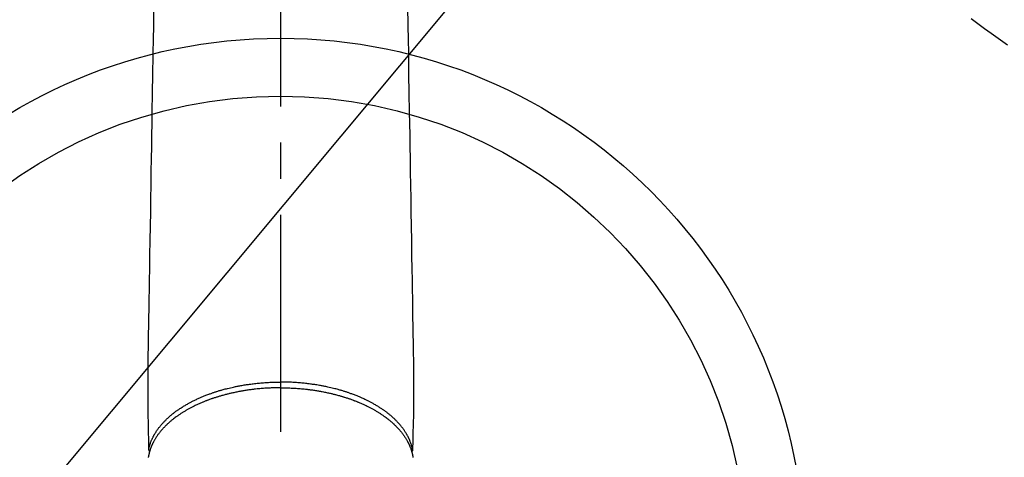
# Model space of a CAD drawing. Extents: x 55896 to 82369, y -25 to 8845.
# Drawn here: x 71727 to 71897, y 6753 to 6829 of the extents above; entities that cross this region are included whole.
import ezdxf

# ---------------------------------------------------------------- set-up
doc = ezdxf.new("R2010")
doc.units = 0
doc.header["$LTSCALE"] = 50
doc.header["$MEASUREMENT"] = 0
doc.linetypes.add('CENTER2', pattern=[1.125, 0.75, -0.125, 0.125, -0.125])
doc.linetypes.add('HIDDEN', pattern=[0.375, 0.25, -0.125])
doc.layers.get('0').update_dxf_attribs({"linetype": 'CONTINUOUS'})
doc.layers.add('150-機器', color=8, linetype='CONTINUOUS')
doc.layers.add('160-文字', color=254, linetype='CONTINUOUS')
doc.styles.add('KH001', font='txt')
doc.dimstyles.new('KH1xx030', dxfattribs={"dimscale": 30, "dimtxt": 2, "dimasz": 0.6, "dimexe": 0.3, "dimexo": 1.2, "dimgap": 0.5, "dimtad": 3, "dimdec": 1, "dimdsep": 46, "dimlunit": 6, "dimtxsty": 'KH001', "dimblk": 'DOT', "dimcen": 1, "dimdle": 1, "dimclrd": 256, "dimclre": 256, "dimclrt": 256, "dimadec": 0, "dimazin": 0, "dimtfac": 1, "dimtdec": 1, "dimtix": 1, "dimtmove": 2, "dimatfit": 3, "dimldrblk": 'CLOSEDBLANK', "dimfxl": 1, "dimtolj": 1, "dimtzin": 0, "dimlwd": -1, "dimlwe": -1, "dimarcsym": 0})

# ---------------------------------------------------------------- blocks, each defined once
blk = doc.blocks.new('F402_H')
at = {"layer": '150-機器', "color": 161, "linetype": 'CENTER2'}
blk.add_line((0, 136.03), (0, -355.42), dxfattribs=at)
at = {"layer": '150-機器', "color": 13, "linetype": 'HIDDEN'}
blk.add_lwpolyline([(-119.25, -111.31), (-120.42, -112.15), (-121.58, -113), (-122.74, -113.84), (-123.91, -114.68), (-124.71, -115.27), (-125.52, -115.86)], dxfattribs=at)
at = {"layer": '150-機器', "color": 13, "linetype": 'Continuous'}
for points in [[(-21.93, -110.13), (-21.96, -111.56), (-21.98, -113), (-22.01, -114.43), (-22.06, -117.68), (-22.11, -120.93), (-22.17, -124.18), (-22.22, -127.43), (-22.25, -129.45), (-22.29, -131.46), (-22.32, -133.48), (-22.35, -135.5), (-22.39, -137.8), (-22.43, -140.1), (-22.46, -142.4), (-22.5, -144.7), (-22.54, -147.19), (-22.58, -149.68), (-22.63, -152.17), (-22.67, -154.66), (-22.69, -156.38), (-22.72, -158.09), (-22.75, -159.81), (-22.78, -161.53), (-22.8, -162.97), (-22.82, -164.4), (-22.85, -165.84), (-22.87, -167.28), (-22.89, -168.28), (-22.91, -169.27), (-22.93, -170.27), (-22.94, -171.27), (-22.94, -172.27), (-22.94, -173.26), (-22.94, -174.26), (-22.94, -175.25), (-22.94, -176.24), (-22.95, -177.23), (-22.95, -178.21), (-22.94, -179.2), (-22.93, -179.46), (-22.93, -179.72), (-22.92, -179.98), (-22.92, -180.24), (-22.9, -180.81), (-22.89, -181.38), (-22.88, -181.94), (-22.86, -182.51), (-22.85, -182.87), (-22.85, -183.22), (-22.84, -183.58), (-22.83, -183.94), (-22.83, -184.16), (-22.82, -184.39), (-22.81, -184.62), (-22.81, -184.84), (-22.81, -184.92), (-22.81, -185), (-22.8, -185.08), (-22.8, -185.16), (-22.8, -185.25), (-22.8, -185.34), (-22.8, -185.43), (-22.79, -185.53), (-22.79, -185.57), (-22.79, -185.62), (-22.79, -185.66), (-22.79, -185.71), (-22.79, -185.73), (-22.79, -185.75), (-22.79, -185.77), (-22.79, -185.79), (-22.79, -185.81), (-22.79, -185.83), (-22.79, -185.84), (-22.78, -185.86), (-22.78, -185.87), (-22.78, -185.88), (-22.78, -185.89), (-22.78, -185.9), (-22.77, -185.91), (-22.77, -185.92), (-22.77, -185.93), (-22.76, -185.94), (-22.76, -185.95), (-22.76, -185.97), (-22.75, -185.98), (-22.75, -185.99), (-22.74, -186), (-22.73, -186.01), (-22.73, -186.02), (-22.72, -186.03), (-22.72, -186.04), (-22.71, -186.04), (-22.71, -186.05), (-22.71, -186.05), (-22.7, -186.06), (-22.69, -186.07), (-22.68, -186.08), (-22.68, -186.09), (-22.67, -186.09), (-22.67, -186.09), (-22.67, -186.09), (-22.67, -186.1), (-22.66, -186.11), (-22.65, -186.11), (-22.64, -186.12), (-22.63, -186.13)], [(21.93, -110.13), (21.96, -111.56), (21.98, -113), (22.01, -114.43), (22.06, -117.68), (22.11, -120.93), (22.17, -124.18), (22.22, -127.43), (22.25, -129.45), (22.29, -131.46), (22.32, -133.48), (22.35, -135.5), (22.39, -137.8), (22.43, -140.1), (22.46, -142.4), (22.5, -144.7), (22.54, -147.19), (22.58, -149.68), (22.63, -152.17), (22.67, -154.66), (22.69, -156.38), (22.72, -158.09), (22.75, -159.81), (22.78, -161.53), (22.8, -162.97), (22.82, -164.4), (22.85, -165.84), (22.87, -167.28), (22.89, -168.28), (22.91, -169.27), (22.93, -170.27), (22.94, -171.27), (22.94, -172.27), (22.94, -173.26), (22.94, -174.26), (22.94, -175.25), (22.94, -176.24), (22.95, -177.23), (22.95, -178.21), (22.94, -179.2), (22.93, -179.46), (22.93, -179.72), (22.92, -179.98), (22.92, -180.24), (22.9, -180.81), (22.89, -181.38), (22.88, -181.94), (22.86, -182.51), (22.85, -182.87), (22.85, -183.22), (22.84, -183.58), (22.83, -183.94), (22.83, -184.16), (22.82, -184.39), (22.81, -184.62), (22.81, -184.84), (22.81, -184.92), (22.81, -185), (22.8, -185.08), (22.8, -185.16), (22.8, -185.25), (22.8, -185.34), (22.8, -185.43), (22.79, -185.53), (22.79, -185.57), (22.79, -185.62), (22.79, -185.66), (22.79, -185.71), (22.79, -185.73), (22.79, -185.75), (22.79, -185.77), (22.79, -185.79), (22.79, -185.81), (22.79, -185.83), (22.79, -185.84), (22.78, -185.86), (22.78, -185.87), (22.78, -185.88), (22.78, -185.89), (22.78, -185.9), (22.77, -185.91), (22.77, -185.92), (22.77, -185.93), (22.76, -185.94), (22.76, -185.95), (22.76, -185.97), (22.75, -185.98), (22.75, -185.99), (22.74, -186), (22.73, -186.01), (22.73, -186.02), (22.72, -186.03), (22.72, -186.04), (22.71, -186.04), (22.71, -186.05), (22.71, -186.05), (22.7, -186.06), (22.69, -186.07), (22.68, -186.08), (22.68, -186.09), (22.67, -186.09), (22.67, -186.09), (22.67, -186.09), (22.67, -186.1), (22.66, -186.11), (22.65, -186.11), (22.64, -186.12), (22.63, -186.13)], [(0, -175.11), (-0.12, -175.11), (-0.24, -175.11), (-0.35, -175.11), (-0.47, -175.11), (-0.61, -175.11), (-0.76, -175.11), (-0.9, -175.12), (-1.05, -175.12), (-1.14, -175.12), (-1.23, -175.13), (-1.32, -175.13), (-1.41, -175.13), (-1.61, -175.14), (-1.8, -175.15), (-2, -175.16), (-2.2, -175.17), (-2.33, -175.18), (-2.45, -175.18), (-2.58, -175.19), (-2.7, -175.2), (-2.93, -175.22), (-3.15, -175.23), (-3.38, -175.25), (-3.6, -175.27), (-3.84, -175.3), (-4.08, -175.32), (-4.32, -175.34), (-4.56, -175.37), (-4.7, -175.39), (-4.84, -175.41), (-4.98, -175.42), (-5.12, -175.44), (-5.3, -175.46), (-5.48, -175.49), (-5.65, -175.51), (-5.83, -175.54), (-6, -175.57), (-6.18, -175.59), (-6.35, -175.62), (-6.52, -175.65), (-6.64, -175.67), (-6.76, -175.69), (-6.89, -175.72), (-7.01, -175.74), (-7.19, -175.77), (-7.38, -175.81), (-7.57, -175.85), (-7.76, -175.88), (-7.93, -175.92), (-8.1, -175.96), (-8.27, -175.99), (-8.43, -176.03), (-8.57, -176.06), (-8.7, -176.09), (-8.84, -176.12), (-8.97, -176.16), (-9.1, -176.19), (-9.24, -176.22), (-9.37, -176.25), (-9.5, -176.29), (-9.66, -176.33), (-9.83, -176.38), (-9.99, -176.42), (-10.15, -176.47), (-10.28, -176.5), (-10.41, -176.54), (-10.54, -176.58), (-10.67, -176.62), (-10.76, -176.65), (-10.86, -176.68), (-10.95, -176.71), (-11.05, -176.74), (-11.19, -176.78), (-11.33, -176.83), (-11.47, -176.87), (-11.62, -176.92), (-11.71, -176.95), (-11.8, -176.98), (-11.89, -177.02), (-11.99, -177.05), (-12.12, -177.1), (-12.26, -177.15), (-12.4, -177.2), (-12.54, -177.25), (-12.6, -177.27), (-12.66, -177.29), (-12.72, -177.32), (-12.78, -177.34), (-12.9, -177.39), (-13.02, -177.43), (-13.14, -177.48), (-13.25, -177.53), (-13.36, -177.57), (-13.46, -177.61), (-13.56, -177.66), (-13.66, -177.7), (-13.86, -177.79), (-14.06, -177.87), (-14.26, -177.96), (-14.46, -178.05), (-14.62, -178.13), (-14.77, -178.2), (-14.92, -178.27), (-15.07, -178.35), (-15.18, -178.4), (-15.29, -178.46), (-15.4, -178.51), (-15.5, -178.57), (-15.62, -178.63), (-15.74, -178.7), (-15.86, -178.76), (-15.98, -178.82), (-16.08, -178.88), (-16.18, -178.94), (-16.28, -179), (-16.39, -179.06), (-16.5, -179.13), (-16.61, -179.19), (-16.72, -179.26), (-16.83, -179.33), (-16.93, -179.39), (-17.03, -179.45), (-17.13, -179.51), (-17.22, -179.58), (-17.33, -179.65), (-17.43, -179.72), (-17.54, -179.79), (-17.64, -179.86), (-17.71, -179.91), (-17.78, -179.96), (-17.85, -180), (-17.92, -180.05), (-18.06, -180.16), (-18.21, -180.26), (-18.35, -180.37), (-18.49, -180.48), (-18.56, -180.54), (-18.64, -180.6), (-18.71, -180.66), (-18.78, -180.72), (-18.88, -180.79), (-18.97, -180.87), (-19.06, -180.95), (-19.15, -181.02), (-19.25, -181.11), (-19.35, -181.2), (-19.44, -181.29), (-19.54, -181.37), (-19.58, -181.42), (-19.63, -181.46), (-19.68, -181.51), (-19.73, -181.55), (-19.83, -181.65), (-19.92, -181.75), (-20.02, -181.85), (-20.12, -181.95), (-20.2, -182.03), (-20.27, -182.11), (-20.35, -182.19), (-20.42, -182.28), (-20.51, -182.37), (-20.59, -182.46), (-20.66, -182.56), (-20.74, -182.65), (-20.8, -182.72), (-20.86, -182.8), (-20.92, -182.88), (-20.98, -182.95), (-21.05, -183.04), (-21.11, -183.12), (-21.18, -183.21), (-21.24, -183.29), (-21.32, -183.41), (-21.4, -183.52), (-21.47, -183.64), (-21.55, -183.76), (-21.62, -183.87), (-21.68, -183.97), (-21.75, -184.08), (-21.81, -184.19), (-21.85, -184.27), (-21.9, -184.35), (-21.94, -184.43), (-21.98, -184.51), (-22.01, -184.56), (-22.03, -184.61), (-22.06, -184.66), (-22.08, -184.71), (-22.1, -184.75), (-22.12, -184.79), (-22.14, -184.83), (-22.16, -184.87), (-22.19, -184.93), (-22.21, -184.99), (-22.24, -185.05), (-22.27, -185.11), (-22.28, -185.15), (-22.3, -185.19), (-22.32, -185.23), (-22.33, -185.27), (-22.37, -185.35), (-22.4, -185.43), (-22.43, -185.51), (-22.46, -185.59), (-22.48, -185.64), (-22.49, -185.68), (-22.51, -185.73), (-22.52, -185.77), (-22.54, -185.82), (-22.55, -185.87), (-22.57, -185.91), (-22.58, -185.96), (-22.59, -185.98), (-22.6, -186.01), (-22.61, -186.03), (-22.61, -186.06), (-22.62, -186.08), (-22.62, -186.1), (-22.63, -186.11), (-22.63, -186.13), (-22.64, -186.17), (-22.66, -186.21), (-22.67, -186.25), (-22.68, -186.28), (-22.68, -186.3), (-22.68, -186.32), (-22.69, -186.33), (-22.69, -186.35), (-22.7, -186.37), (-22.7, -186.39), (-22.71, -186.41), (-22.71, -186.43), (-22.72, -186.45), (-22.73, -186.48), (-22.73, -186.51), (-22.74, -186.53), (-22.74, -186.55), (-22.75, -186.57), (-22.75, -186.59), (-22.76, -186.61), (-22.76, -186.64), (-22.77, -186.68), (-22.78, -186.71), (-22.78, -186.74), (-22.79, -186.77), (-22.8, -186.8), (-22.8, -186.83), (-22.81, -186.86), (-22.81, -186.89), (-22.82, -186.92), (-22.82, -186.95), (-22.83, -186.98), (-22.83, -187), (-22.84, -187.02), (-22.84, -187.05), (-22.84, -187.07), (-22.85, -187.1), (-22.85, -187.13), (-22.86, -187.16)], [(-22.79, -185.77), (-22.78, -185.72), (-22.76, -185.66), (-22.75, -185.6), (-22.74, -185.54), (-22.72, -185.48), (-22.71, -185.43), (-22.69, -185.37), (-22.68, -185.31), (-22.67, -185.28), (-22.66, -185.25), (-22.66, -185.22), (-22.65, -185.19), (-22.63, -185.13), (-22.61, -185.07), (-22.6, -185.02), (-22.58, -184.96), (-22.54, -184.83), (-22.49, -184.71), (-22.45, -184.58), (-22.4, -184.46), (-22.37, -184.36), (-22.33, -184.26), (-22.29, -184.17), (-22.24, -184.07), (-22.21, -184), (-22.18, -183.94), (-22.15, -183.87), (-22.12, -183.81), (-22.08, -183.72), (-22.04, -183.63), (-22, -183.55), (-21.95, -183.46), (-21.92, -183.4), (-21.88, -183.33), (-21.84, -183.27), (-21.81, -183.2), (-21.76, -183.13), (-21.72, -183.05), (-21.67, -182.98), (-21.63, -182.9), (-21.58, -182.82), (-21.52, -182.73), (-21.47, -182.65), (-21.42, -182.57), (-21.37, -182.5), (-21.32, -182.42), (-21.26, -182.35), (-21.21, -182.28), (-21.15, -182.18), (-21.08, -182.09), (-21.01, -182), (-20.94, -181.91), (-20.88, -181.84), (-20.83, -181.77), (-20.77, -181.7), (-20.71, -181.63), (-20.63, -181.53), (-20.54, -181.43), (-20.46, -181.33), (-20.37, -181.24), (-20.29, -181.15), (-20.21, -181.06), (-20.13, -180.98), (-20.05, -180.89), (-19.96, -180.8), (-19.88, -180.72), (-19.79, -180.63), (-19.71, -180.55), (-19.6, -180.45), (-19.49, -180.35), (-19.38, -180.25), (-19.27, -180.15), (-19.21, -180.09), (-19.14, -180.03), (-19.07, -179.97), (-19.01, -179.92), (-18.92, -179.84), (-18.83, -179.77), (-18.74, -179.7), (-18.65, -179.63), (-18.56, -179.55), (-18.47, -179.48), (-18.38, -179.41), (-18.29, -179.34), (-18.21, -179.28), (-18.14, -179.23), (-18.07, -179.18), (-17.99, -179.12), (-17.89, -179.05), (-17.8, -178.98), (-17.7, -178.91), (-17.6, -178.85), (-17.49, -178.77), (-17.38, -178.7), (-17.26, -178.62), (-17.15, -178.55), (-17.03, -178.47), (-16.9, -178.39), (-16.77, -178.31), (-16.64, -178.23), (-16.51, -178.15), (-16.38, -178.07), (-16.24, -177.99), (-16.11, -177.92), (-15.99, -177.85), (-15.86, -177.78), (-15.74, -177.71), (-15.61, -177.65), (-15.51, -177.59), (-15.41, -177.54), (-15.31, -177.49), (-15.21, -177.43), (-15.08, -177.37), (-14.95, -177.3), (-14.82, -177.24), (-14.69, -177.18), (-14.54, -177.11), (-14.39, -177.04), (-14.25, -176.97), (-14.1, -176.9), (-13.97, -176.85), (-13.85, -176.8), (-13.73, -176.74), (-13.6, -176.69), (-13.46, -176.63), (-13.33, -176.57), (-13.19, -176.52), (-13.04, -176.46), (-12.89, -176.4), (-12.73, -176.34), (-12.57, -176.28), (-12.42, -176.22), (-12.28, -176.17), (-12.15, -176.13), (-12.02, -176.08), (-11.89, -176.03), (-11.77, -175.99), (-11.65, -175.95), (-11.54, -175.91), (-11.42, -175.87), (-11.31, -175.84), (-11.21, -175.8), (-11.1, -175.77), (-11, -175.74), (-10.86, -175.7), (-10.72, -175.65), (-10.59, -175.61), (-10.45, -175.57), (-10.33, -175.54), (-10.2, -175.5), (-10.08, -175.46), (-9.95, -175.43), (-9.75, -175.38), (-9.56, -175.32), (-9.36, -175.27), (-9.16, -175.22), (-8.91, -175.16), (-8.65, -175.1), (-8.39, -175.04), (-8.13, -174.98), (-7.97, -174.95), (-7.81, -174.91), (-7.65, -174.88), (-7.49, -174.85), (-7.34, -174.82), (-7.2, -174.79), (-7.05, -174.76), (-6.9, -174.74), (-6.69, -174.7), (-6.49, -174.66), (-6.28, -174.63), (-6.07, -174.6), (-5.89, -174.57), (-5.71, -174.54), (-5.53, -174.52), (-5.35, -174.49), (-5.14, -174.46), (-4.93, -174.43), (-4.72, -174.41), (-4.5, -174.38), (-4.29, -174.36), (-4.08, -174.34), (-3.86, -174.31), (-3.65, -174.29), (-3.42, -174.27), (-3.19, -174.25), (-2.96, -174.24), (-2.73, -174.22), (-2.51, -174.21), (-2.3, -174.19), (-2.08, -174.18), (-1.87, -174.17), (-1.65, -174.16), (-1.44, -174.15), (-1.22, -174.15), (-1, -174.14), (-0.82, -174.14), (-0.63, -174.13), (-0.45, -174.13), (-0.26, -174.13), (-0.19, -174.13), (-0.13, -174.13), (-0.06, -174.13), (0, -174.13)], [(22.79, -185.77), (22.78, -185.72), (22.76, -185.66), (22.75, -185.6), (22.74, -185.54), (22.72, -185.48), (22.71, -185.43), (22.69, -185.37), (22.68, -185.31), (22.67, -185.28), (22.66, -185.25), (22.66, -185.22), (22.65, -185.19), (22.63, -185.13), (22.61, -185.07), (22.6, -185.02), (22.58, -184.96), (22.54, -184.83), (22.49, -184.71), (22.45, -184.58), (22.4, -184.46), (22.37, -184.36), (22.33, -184.26), (22.29, -184.17), (22.24, -184.07), (22.21, -184), (22.18, -183.94), (22.15, -183.87), (22.12, -183.81), (22.08, -183.72), (22.04, -183.63), (22, -183.55), (21.95, -183.46), (21.92, -183.4), (21.88, -183.33), (21.84, -183.27), (21.81, -183.2), (21.76, -183.13), (21.72, -183.05), (21.67, -182.98), (21.63, -182.9), (21.58, -182.82), (21.52, -182.73), (21.47, -182.65), (21.42, -182.57), (21.37, -182.5), (21.32, -182.42), (21.26, -182.35), (21.21, -182.28), (21.15, -182.18), (21.08, -182.09), (21.01, -182), (20.94, -181.91), (20.88, -181.84), (20.83, -181.77), (20.77, -181.7), (20.71, -181.63), (20.63, -181.53), (20.54, -181.43), (20.46, -181.33), (20.37, -181.24), (20.29, -181.15), (20.21, -181.06), (20.13, -180.98), (20.05, -180.89), (19.96, -180.8), (19.88, -180.72), (19.79, -180.63), (19.71, -180.55), (19.6, -180.45), (19.49, -180.35), (19.38, -180.25), (19.27, -180.15), (19.21, -180.09), (19.14, -180.03), (19.07, -179.97), (19.01, -179.92), (18.92, -179.84), (18.83, -179.77), (18.74, -179.7), (18.65, -179.63), (18.56, -179.55), (18.47, -179.48), (18.38, -179.41), (18.29, -179.34), (18.21, -179.28), (18.14, -179.23), (18.07, -179.18), (17.99, -179.12), (17.89, -179.05), (17.8, -178.98), (17.7, -178.91), (17.6, -178.85), (17.49, -178.77), (17.38, -178.7), (17.26, -178.62), (17.15, -178.55), (17.03, -178.47), (16.9, -178.39), (16.77, -178.31), (16.64, -178.23), (16.51, -178.15), (16.38, -178.07), (16.24, -177.99), (16.11, -177.92), (15.99, -177.85), (15.86, -177.78), (15.74, -177.71), (15.61, -177.65), (15.51, -177.59), (15.41, -177.54), (15.31, -177.49), (15.21, -177.43), (15.08, -177.37), (14.95, -177.3), (14.82, -177.24), (14.69, -177.18), (14.54, -177.11), (14.39, -177.04), (14.25, -176.97), (14.1, -176.9), (13.97, -176.85), (13.85, -176.8), (13.73, -176.74), (13.6, -176.69), (13.46, -176.63), (13.33, -176.57), (13.19, -176.52), (13.04, -176.46), (12.89, -176.4), (12.73, -176.34), (12.57, -176.28), (12.42, -176.22), (12.28, -176.17), (12.15, -176.13), (12.02, -176.08), (11.89, -176.03), (11.77, -175.99), (11.65, -175.95), (11.54, -175.91), (11.42, -175.87), (11.31, -175.84), (11.21, -175.8), (11.1, -175.77), (11, -175.74), (10.86, -175.7), (10.72, -175.65), (10.59, -175.61), (10.45, -175.57), (10.33, -175.54), (10.2, -175.5), (10.08, -175.46), (9.95, -175.43), (9.75, -175.38), (9.56, -175.32), (9.36, -175.27), (9.16, -175.22), (8.91, -175.16), (8.65, -175.1), (8.39, -175.04), (8.13, -174.98), (7.97, -174.95), (7.81, -174.91), (7.65, -174.88), (7.49, -174.85), (7.34, -174.82), (7.2, -174.79), (7.05, -174.76), (6.9, -174.74), (6.69, -174.7), (6.49, -174.66), (6.28, -174.63), (6.07, -174.6), (5.89, -174.57), (5.71, -174.54), (5.53, -174.52), (5.35, -174.49), (5.14, -174.46), (4.93, -174.43), (4.72, -174.41), (4.5, -174.38), (4.29, -174.36), (4.08, -174.34), (3.86, -174.31), (3.65, -174.29), (3.42, -174.27), (3.19, -174.25), (2.96, -174.24), (2.73, -174.22), (2.51, -174.21), (2.3, -174.19), (2.08, -174.18), (1.87, -174.17), (1.65, -174.16), (1.44, -174.15), (1.22, -174.15), (1, -174.14), (0.82, -174.14), (0.63, -174.13), (0.45, -174.13), (0.26, -174.13), (0.19, -174.13), (0.13, -174.13), (0.06, -174.13), (0, -174.13)], [(0, -175.11), (0.12, -175.11), (0.24, -175.11), (0.35, -175.11), (0.47, -175.11), (0.61, -175.11), (0.76, -175.11), (0.9, -175.12), (1.05, -175.12), (1.14, -175.12), (1.23, -175.13), (1.32, -175.13), (1.41, -175.13), (1.61, -175.14), (1.8, -175.15), (2, -175.16), (2.2, -175.17), (2.33, -175.18), (2.45, -175.18), (2.58, -175.19), (2.7, -175.2), (2.93, -175.22), (3.15, -175.23), (3.38, -175.25), (3.6, -175.27), (3.84, -175.3), (4.08, -175.32), (4.32, -175.34), (4.56, -175.37), (4.7, -175.39), (4.84, -175.41), (4.98, -175.42), (5.12, -175.44), (5.3, -175.46), (5.48, -175.49), (5.65, -175.51), (5.83, -175.54), (6, -175.57), (6.18, -175.59), (6.35, -175.62), (6.52, -175.65), (6.64, -175.67), (6.76, -175.69), (6.89, -175.72), (7.01, -175.74), (7.19, -175.77), (7.38, -175.81), (7.57, -175.85), (7.76, -175.88), (7.93, -175.92), (8.1, -175.96), (8.27, -175.99), (8.43, -176.03), (8.57, -176.06), (8.7, -176.09), (8.84, -176.12), (8.97, -176.16), (9.1, -176.19), (9.24, -176.22), (9.37, -176.25), (9.5, -176.29), (9.66, -176.33), (9.83, -176.38), (9.99, -176.42), (10.15, -176.47), (10.28, -176.5), (10.41, -176.54), (10.54, -176.58), (10.67, -176.62), (10.76, -176.65), (10.86, -176.68), (10.95, -176.71), (11.05, -176.74), (11.19, -176.78), (11.33, -176.83), (11.47, -176.87), (11.62, -176.92), (11.71, -176.95), (11.8, -176.98), (11.89, -177.02), (11.99, -177.05), (12.12, -177.1), (12.26, -177.15), (12.4, -177.2), (12.54, -177.25), (12.6, -177.27), (12.66, -177.29), (12.72, -177.32), (12.78, -177.34), (12.9, -177.39), (13.02, -177.43), (13.14, -177.48), (13.25, -177.53), (13.36, -177.57), (13.46, -177.61), (13.56, -177.66), (13.66, -177.7), (13.86, -177.79), (14.06, -177.87), (14.26, -177.96), (14.46, -178.05), (14.62, -178.13), (14.77, -178.2), (14.92, -178.27), (15.07, -178.35), (15.18, -178.4), (15.29, -178.46), (15.4, -178.51), (15.5, -178.57), (15.62, -178.63), (15.74, -178.7), (15.86, -178.76), (15.98, -178.82), (16.08, -178.88), (16.18, -178.94), (16.28, -179), (16.39, -179.06), (16.5, -179.13), (16.61, -179.19), (16.72, -179.26), (16.83, -179.33), (16.93, -179.39), (17.03, -179.45), (17.13, -179.51), (17.22, -179.58), (17.33, -179.65), (17.43, -179.72), (17.54, -179.79), (17.64, -179.86), (17.71, -179.91), (17.78, -179.96), (17.85, -180), (17.92, -180.05), (18.06, -180.16), (18.21, -180.26), (18.35, -180.37), (18.49, -180.48), (18.56, -180.54), (18.64, -180.6), (18.71, -180.66), (18.78, -180.72), (18.88, -180.79), (18.97, -180.87), (19.06, -180.95), (19.15, -181.02), (19.25, -181.11), (19.35, -181.2), (19.44, -181.29), (19.54, -181.37), (19.58, -181.42), (19.63, -181.46), (19.68, -181.51), (19.73, -181.55), (19.83, -181.65), (19.92, -181.75), (20.02, -181.85), (20.12, -181.95), (20.2, -182.03), (20.27, -182.11), (20.35, -182.19), (20.42, -182.28), (20.51, -182.37), (20.59, -182.46), (20.66, -182.56), (20.74, -182.65), (20.8, -182.72), (20.86, -182.8), (20.92, -182.88), (20.98, -182.95), (21.05, -183.04), (21.11, -183.12), (21.18, -183.21), (21.24, -183.29), (21.32, -183.41), (21.4, -183.52), (21.47, -183.64), (21.55, -183.76), (21.62, -183.87), (21.68, -183.97), (21.75, -184.08), (21.81, -184.19), (21.85, -184.27), (21.9, -184.35), (21.94, -184.43), (21.98, -184.51), (22.01, -184.56), (22.03, -184.61), (22.06, -184.66), (22.08, -184.71), (22.1, -184.75), (22.12, -184.79), (22.14, -184.83), (22.16, -184.87), (22.19, -184.93), (22.21, -184.99), (22.24, -185.05), (22.27, -185.11), (22.28, -185.15), (22.3, -185.19), (22.32, -185.23), (22.33, -185.27), (22.37, -185.35), (22.4, -185.43), (22.43, -185.51), (22.46, -185.59), (22.48, -185.64), (22.49, -185.68), (22.51, -185.73), (22.52, -185.77), (22.54, -185.82), (22.55, -185.87), (22.57, -185.91), (22.58, -185.96), (22.59, -185.98), (22.6, -186.01), (22.61, -186.03), (22.61, -186.06), (22.62, -186.08), (22.62, -186.1), (22.63, -186.11), (22.63, -186.13), (22.64, -186.17), (22.66, -186.21), (22.67, -186.25), (22.68, -186.28), (22.68, -186.3), (22.68, -186.32), (22.69, -186.33), (22.69, -186.35), (22.7, -186.37), (22.7, -186.39), (22.71, -186.41), (22.71, -186.43), (22.72, -186.45), (22.73, -186.48), (22.73, -186.51), (22.74, -186.53), (22.74, -186.55), (22.75, -186.57), (22.75, -186.59), (22.76, -186.61), (22.76, -186.64), (22.77, -186.68), (22.78, -186.71), (22.78, -186.74), (22.79, -186.77), (22.8, -186.8), (22.8, -186.83), (22.81, -186.86), (22.81, -186.89), (22.82, -186.92), (22.82, -186.95), (22.83, -186.98), (22.83, -187), (22.84, -187.02), (22.84, -187.05), (22.84, -187.07), (22.85, -187.1), (22.85, -187.13), (22.86, -187.16)]]:
    blk.add_lwpolyline(points, dxfattribs=at)
blk = doc.blocks.new('_ClosedBlank')
at = {"color": 0, "linetype": 'ByBlock', "lineweight": -2}
for p, q in [((-1, 0.1667), (0, 0)), ((-1, 0.1667), (-1, -0.1667)), ((0, 0), (-1, -0.1667))]:
    blk.add_line(p, q, dxfattribs=at)
blk = doc.blocks.new('_Dot')
at = {"color": 0, "linetype": 'ByBlock', "lineweight": -2}
blk.add_line((-0.5, 0), (-1, 0), dxfattribs=at)
at = {"color": 0, "linetype": 'ByBlock', "const_width": 0.5}
blk.add_lwpolyline([(-0.25, 0, 1), (0.25, 0, 1)], format="xyb", close=True, dxfattribs=at)

msp = doc.modelspace()

# ---------------------------------------------------------------- linework, layer by layer
at = {"layer": '150-機器', "color": 13}
for radius in [90.5, 80.5]:
    msp.add_circle((71772.45, 6734.94), radius, dxfattribs=at)

# ---------------------------------------------------------------- block references
at = {"layer": '150-機器', "xscale": -1}
msp.add_blockref('F402_H', (71772.46, 6940.13), dxfattribs=at)

# ---------------------------------------------------------------- leaders
at = {"layer": '160-文字', "annotation_type": 0, "has_hookline": 1, "hookline_direction": 1}
for points, text_width in [([(72332.45, 6959.94), (71402.77, 5571.43), (71384.77, 5571.43)], 1240.2), ([(72603.23, 6952.23), (71992.17, 5273.21), (71974.17, 5273.21)], 1630.05)]:
    msp.add_leader(points, dimstyle='KH1xx030', override={"dimgap": 0.5, "dimtad": 1}, dxfattribs=dict(at, text_width=text_width))
at = {"layer": '160-文字'}
msp.add_leader([(71892.47, 6939.94), (71099.84, 5989.65)], dimstyle='KH1xx030', override={"dimgap": 0.5, "dimtad": 1}, dxfattribs=at)

doc.saveas('drawing.dxf')
